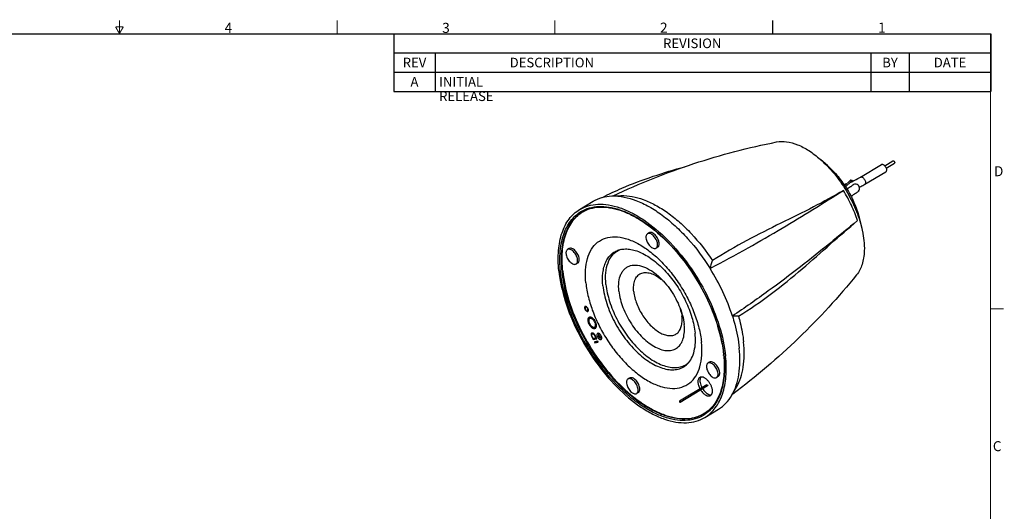
# Model space of a CAD drawing. Units: millimetres. Extents: x 17 to 1279, y 18 to 823.
# Drawn here: x 577 to 1279, y 472 to 823 of the extents above; entities that cross this region are included whole.
import ezdxf

# ---------------------------------------------------------------- set-up
doc = ezdxf.new("R2010")
doc.units = ezdxf.units.MM
doc.header["$LTSCALE"] = 71.247
doc.layers.get('0').update_dxf_attribs({"linetype": 'CONTINUOUS'})
doc.layers.add('6_ALL_SURFS', color=7, linetype='CONTINUOUS')
doc.layers.add('7_ALL_ROUNDS', color=7, linetype='CONTINUOUS')
doc.styles.get("Standard").update_dxf_attribs({"font": 'gothic.ttf'})
doc.styles.add('TEXTSTYLE_2', font='gothic.ttf')

msp = doc.modelspace()

# ---------------------------------------------------------------- linework, layer by layer
at = {"color": 2, "linetype": 'CONTINUOUS'}
for p, q in [((843.53, 812.91), (1269.27, 812.91)), ((843.53, 812.91), (843.53, 771.76)), ((1269.27, 812.91), (1269.27, 771.76)), ((843.53, 799.19), (1269.27, 799.19)), ((873.16, 799.19), (873.16, 771.76)), ((1183.69, 799.19), (1183.69, 771.76)), ((1211.12, 799.19), (1211.12, 771.76)), ((843.53, 785.47), (1269.27, 785.47)), ((843.53, 771.76), (1269.27, 771.76))]:
    msp.add_line(p, q, dxfattribs=at)
at = {"color": 7, "linetype": 'CONTINUOUS'}
for p, q in [((1152.72, 718.95), (1147.73, 723.32)), ((1176.34, 710.66), (1191.28, 719.66)), ((1193.6, 718.71), (1199.53, 722.29)), ((1194.71, 717.05), (1200.56, 720.57)), ((1179.44, 705.52), (1194.38, 714.52)), ((1165.04, 704.52), (1169.08, 708.25)), ((1165.59, 703.67), (1169.76, 707.52)), ((1169.81, 707.28), (1169.85, 707.3)), ((1169.85, 707.3), (1169.96, 707.35)), ((999.02, 697.18), (1005.59, 697.43)), ((976.09, 687.54), (985.79, 693.39)), ((1175.72, 680.76), (1177.26, 674.3)), ((1025.57, 670.97), (1024.42, 670.27)), ((1031.77, 660.69), (1030.61, 659.99)), ((968.57, 659.67), (967.41, 658.98)), ((974.76, 649.39), (973.6, 648.7)), ((980.84, 618.29), (980.24, 617.92)), ((982.39, 615.72), (981.78, 615.35)), ((984.3, 610.41), (983.22, 609.76)), ((987.91, 604.41), (986.83, 603.76)), ((985.37, 599.04), (984.29, 598.39)), ((984.3, 598.86), (984.29, 598.39)), ((984.29, 598.39), (984.39, 597.93)), ((985.18, 599.4), (984.3, 598.86)), ((984.41, 599.12), (984.3, 598.86)), ((984.72, 598.13), (984.39, 597.93)), ((984.39, 597.93), (984.59, 597.37)), ((984.62, 599.29), (984.41, 599.12)), ((984.85, 597.53), (984.59, 597.37)), ((984.59, 597.37), (985.81, 594.76)), ((985.41, 599.44), (984.62, 599.29)), ((984.71, 598.23), (984.76, 598.48)), ((984.75, 597.88), (984.71, 598.23)), ((984.91, 597.44), (984.75, 597.88)), ((984.76, 598.48), (984.92, 598.63)), ((985.82, 595.48), (984.91, 597.44)), ((985.96, 599.26), (984.92, 598.63)), ((984.92, 598.63), (985.72, 598.79)), ((985.38, 599.39), (985.37, 599.04)), ((985.37, 599.04), (985.4, 598.92)), ((985.73, 599.39), (985.41, 599.44)), ((986.19, 599.07), (985.72, 598.79)), ((985.72, 598.79), (985.98, 598.72)), ((986.04, 599.21), (985.73, 599.39)), ((986.33, 598.93), (985.98, 598.72)), ((985.98, 598.72), (986.24, 598.54)), ((986.46, 598.82), (986.04, 599.21)), ((986.52, 598.71), (986.24, 598.54)), ((986.24, 598.54), (986.5, 598.23)), ((986.77, 598.4), (986.46, 598.82)), ((986.76, 598.39), (986.5, 598.23)), ((986.5, 598.23), (986.76, 597.8)), ((987.02, 597.96), (986.76, 597.8)), ((986.76, 597.8), (987.67, 595.84)), ((987.07, 597.87), (986.77, 598.4)), ((988.3, 595.25), (987.07, 597.87)), ((990.31, 598.86), (989.98, 598.66)), ((986.89, 595.41), (985.81, 594.76)), ((985.81, 594.76), (988.3, 595.25)), ((987.67, 595.84), (985.82, 595.48)), ((989.06, 593.62), (986.58, 593.13)), ((986.58, 593.13), (986.88, 592.47)), ((986.77, 595.67), (986.89, 595.41)), ((987.96, 593.12), (986.88, 592.47)), ((986.88, 592.47), (989.37, 592.96)), ((986.89, 595.41), (988.11, 595.65)), ((987.94, 596.01), (987.67, 595.84)), ((987.84, 593.38), (987.96, 593.12)), ((987.96, 593.12), (989.18, 593.36)), ((989.37, 592.96), (989.06, 593.62)), ((991.86, 596.29), (991.53, 596.1)), ((1068.74, 578.67), (1067.58, 577.97)), ((1011.73, 567.38), (1010.58, 566.68)), ((1066.79, 562.63), (1047.32, 550.9)), ((1067.31, 561.77), (1047.83, 550.04)), ((1074.93, 568.39), (1073.78, 567.7)), ((1017.92, 557.1), (1016.77, 556.4)), ((1084.62, 555.07), (1087.92, 560.76)), ((1065.39, 539.3), (1075.09, 545.15)), ((1065.47, 542.39), (1065.53, 542.43))]:
    msp.add_line(p, q, dxfattribs=at)
at = {"color": 9, "linetype": 'CONTINUOUS'}
msp.add_line((1169.08, 708.25), (1169.21, 708.33), dxfattribs=at)
at = {"color": 7, "linetype": 'CONTINUOUS', "const_width": 0.75}
for points in [[(647.97, 812.99), (647.97, 822.51)], [(803.23, 812.99), (803.23, 822.51)], [(958.48, 812.99), (958.48, 822.51)], [(1113.74, 812.99), (1113.74, 822.51)], [(647.97, 812.99), (645.22, 817.75)], [(650.72, 817.75), (645.22, 817.75)], [(647.97, 812.99), (650.72, 817.75)], [(26.94, 812.69), (1269, 812.69)], [(1269, 28.13), (1269, 812.99)], [(1269, 616.77), (1278.52, 616.77)]]:
    msp.add_lwpolyline(points, dxfattribs=at)
at = {"color": 7, "linetype": 'CONTINUOUS'}
for centre, radius, start, end in [((1187.71, 647.54), 62.1, 110.43035, 111.81049), ((1147.79, 754.77), 52.32, 290.40468, 291.0132), ((1169.73, 707.55), 0.957, 123.42435, 132.7355), ((1169.7, 707.6), 0.902, 110.81429, 123.40571), ((1141.18, 771.06), 69.91, 293.66098, 294.17608), ((1169.69, 707.62), 0.871, 102.83664, 110.73653), ((1169.12, 706.44), 1.23, 45.3567, 48.41264), ((991.03, 665.03), 24.39, 119.77914, 120.85008), ((1010.2, 645.87), 14.07, 110.99753, 115.31653), ((1012.77, 611.38), 34.07, 46.7486, 50.41687), ((982.28, 618.2), 1.57, 174.62965, 178.52586), ((982.98, 617.02), 1.56, 242.80681, 247.67802), ((1014.88, 607.26), 34.41, 11.75389, 15.03469), ((983.03, 607.36), 3.52, 62.79876, 67.85353), ((988.09, 606.77), 3.48, 243.36789, 247.96619), ((986.3, 604.64), 1.03, 291.81838, 301.072), ((991.01, 598.88), 1.48, 166.43612, 169.64625), ((1044.46, 588.98), 14.12, 306.80999, 312.50456), ((1065.34, 566.08), 3.43, 155.72526, 161.22318)]:
    msp.add_arc(centre, radius, start, end, dxfattribs=at)
for points, knots in [([(1000.1, 697.37), (1018.73, 706.16), (1056.86, 721.38), (1096.58, 731.79), (1116.55, 735.69)], [0, 0, 0, 0, 0.503199, 1, 1, 1, 1]), ([(1116.55, 735.69), (1118.85, 736.14), (1123.99, 736.16), (1131.85, 733.9), (1139.99, 729.56), (1145.16, 725.58), (1147.73, 723.32)], [0, 0, 0, 0, 0.203911, 0.436864, 0.702931, 1, 1, 1, 1]), ([(1147.73, 723.32), (1151.27, 720.21), (1157.97, 713.17), (1166.4, 701.17), (1173.07, 688.1), (1176.17, 678.89), (1177.26, 674.3)], [0, 0, 0, 0, 0.243699, 0.500002, 0.756304, 1, 1, 1, 1]), ([(992.34, 696.19), (996.9, 698.54), (1015.9, 707.45), (1035.95, 713.9), (1051.21, 718.08)], [0, 0, 0, 0, 0.245143, 1, 1, 1, 1]), ([(1152.72, 718.95), (1155.48, 716.52), (1160.69, 711.03), (1167.26, 701.68), (1172.46, 691.5), (1174.87, 684.33), (1175.72, 680.76)], [0, 0, 0, 0, 0.2437, 0.500001, 0.756304, 1, 1, 1, 1]), ([(1191.28, 719.66), (1191.5, 719.78), (1191.94, 719.82), (1192.49, 719.63), (1193.12, 719.26), (1193.85, 718.53), (1194.3, 717.81), (1194.49, 717.41)], [0, 0, 0, 0, 0.175585, 0.283539, 0.407112, 0.69196, 1, 1, 1, 1]), ([(1194.49, 717.41), (1194.63, 717.12), (1194.84, 716.54), (1194.95, 715.69), (1194.83, 714.97), (1194.54, 714.61), (1194.38, 714.52)], [0, 0, 0, 0, 0.314757, 0.590893, 0.815689, 1, 1, 1, 1]), ([(1199.53, 722.29), (1199.75, 722.42), (1200.27, 722.1), (1200.59, 721.61), (1200.71, 721.25), (1200.73, 721.08)], [0, 0, 0, 0, 0.412535, 0.714818, 1, 1, 1, 1]), ([(1200.73, 721.08), (1200.74, 721.02), (1200.75, 720.84), (1200.67, 720.64), (1200.56, 720.57)], [0, 0, 0, 0, 0.305378, 1, 1, 1, 1]), ([(1170.9, 707.78), (1171.39, 708.01), (1173.24, 708.91), (1175.05, 709.88), (1176.34, 710.66)], [0, 0, 0, 0, 0.264721, 1, 1, 1, 1]), ([(1169.7, 704.05), (1169.48, 703.9), (1168.48, 703.22), (1167.44, 702.61), (1166.62, 702.15)], [0, 0, 0, 0, 0.217275, 1, 1, 1, 1]), ([(1170.93, 705), (1170.86, 704.94), (1170.47, 704.6), (1170.05, 704.29), (1169.7, 704.05)], [0, 0, 0, 0, 0.188403, 1, 1, 1, 1]), ([(1169.71, 707.5), (1169.74, 707.49), (1169.82, 707.45), (1169.89, 707.4), (1169.93, 707.36)], [0, 0, 0, 0, 0.295349, 1, 1, 1, 1]), ([(1169.98, 707.31), (1169.99, 707.31), (1170.02, 707.29), (1170.05, 707.29), (1170.08, 707.3)], [0, 0, 0, 0, 0.146116, 1, 1, 1, 1]), ([(1170.21, 708.37), (1170.27, 708.34), (1170.54, 708.18), (1170.76, 707.96), (1170.91, 707.77)], [0, 0, 0, 0, 0.234677, 1, 1, 1, 1]), ([(1170.45, 707.42), (1170.56, 707.47), (1170.71, 707.57), (1170.86, 707.69), (1170.9, 707.75)], [0, 0, 0, 0, 0.630542, 1, 1, 1, 1]), ([(1170.9, 707.75), (1170.9, 707.75), (1170.91, 707.76), (1170.91, 707.77), (1170.91, 707.77)], [0, 0, 0, 0, 0.655571, 1, 1, 1, 1]), ([(1175.48, 703.73), (1175.28, 704.16), (1174.69, 704.94), (1173.44, 705.62), (1172.06, 705.7), (1171.24, 705.29), (1170.93, 705)], [0, 0, 0, 0, 0.262498, 0.521278, 0.766764, 1, 1, 1, 1]), ([(1175, 700.59), (1175.39, 700.96), (1175.94, 702.04), (1175.73, 703.21), (1175.48, 703.73)], [0, 0, 0, 0, 0.482165, 1, 1, 1, 1]), ([(1175.65, 703.43), (1175.99, 703.6), (1177.27, 704.26), (1178.53, 704.97), (1179.44, 705.52)], [0, 0, 0, 0, 0.26165, 1, 1, 1, 1]), ([(985.79, 693.39), (987.73, 694.55), (992.03, 696.4), (996.65, 697.09), (999.02, 697.18)], [0, 0, 0, 0, 0.488265, 1, 1, 1, 1]), ([(999.02, 697.18), (1004.86, 697.41), (1014.22, 695.32), (1025.92, 689.69), (1035.27, 683.55), (1044.49, 675.88), (1056.52, 663.64), (1064.4, 653.03), (1069.11, 645.49)], [0, 0, 0, 0, 0.194167, 0.307426, 0.431147, 0.564214, 0.704904, 1, 1, 1, 1]), ([(1005.59, 697.43), (1010.98, 697.64), (1019.58, 695.81), (1030.4, 690.8), (1039.06, 685.34), (1047.62, 678.48), (1058.87, 667.48), (1066.33, 657.92), (1070.84, 651.1)], [0, 0, 0, 0, 0.194976, 0.308083, 0.431409, 0.564003, 0.704345, 1, 1, 1, 1]), ([(1173.79, 699.6), (1173.49, 699.38), (1172.13, 698.41), (1170.69, 697.55), (1169.55, 696.92)], [0, 0, 0, 0, 0.222693, 1, 1, 1, 1]), ([(1175, 700.59), (1174.91, 700.51), (1174.52, 700.16), (1174.11, 699.84), (1173.79, 699.6)], [0, 0, 0, 0, 0.231688, 1, 1, 1, 1]), ([(976.09, 687.54), (978.01, 688.7), (982.27, 690.54), (989.36, 691.61), (997.04, 691.05), (1005.15, 688.91), (1013.55, 685.25), (1025.3, 678.21), (1039.56, 666.04), (1054.66, 647.89), (1067.17, 627.09), (1076.12, 605.25), (1079.45, 590.21), (1080.21, 582.94)], [0, 0, 0, 0, 0.040611, 0.08314, 0.129126, 0.179547, 0.234836, 0.294975, 0.427926, 0.572968, 0.722237, 0.867197, 1, 1, 1, 1]), ([(961.27, 643.91), (960.77, 648.72), (960.53, 657.86), (962.82, 670.53), (967.17, 679.36), (971.93, 684.64), (974.66, 686.68), (976.09, 687.54)], [0, 0, 0, 0, 0.299567, 0.561931, 0.790819, 0.896803, 1, 1, 1, 1]), ([(964.06, 643.6), (963.58, 648.28), (963.34, 657.16), (965.59, 669.48), (969.82, 678.05), (974.47, 683.17), (977.13, 685.14), (978.52, 685.97)], [0, 0, 0, 0, 0.299653, 0.561998, 0.790815, 0.896783, 1, 1, 1, 1]), ([(1177.26, 674.3), (1177.44, 673.55), (1178.09, 670.63), (1178.57, 667.66), (1178.8, 665.45)], [0, 0, 0, 0, 0.257633, 1, 1, 1, 1]), ([(980.51, 635.17), (980.19, 638.25), (980, 644.13), (981.28, 652.35), (984.15, 659.22), (988.63, 664.42), (994.55, 667.55), (1001.49, 668.42), (1009.06, 667.13), (1017.02, 663.84), (1025.12, 658.7), (1033.08, 651.89), (1040.62, 643.67), (1047.45, 634.34), (1053.32, 624.24), (1058.01, 613.77), (1061.34, 603.31), (1062.63, 596.3), (1062.98, 592.9)], [0, 0, 0, 0, 0.062787, 0.118442, 0.167446, 0.21171, 0.254589, 0.29995, 0.350776, 0.408529, 0.47333, 0.544348, 0.62011, 0.698736, 0.778126, 0.856123, 0.930673, 1, 1, 1, 1]), ([(1024.42, 670.27), (1024.22, 670.15), (1023.85, 669.81), (1023.5, 669.09), (1023.34, 668.21), (1023.36, 667.58), (1023.39, 667.24)], [0, 0, 0, 0, 0.208431, 0.437482, 0.700272, 1, 1, 1, 1]), ([(1023.39, 667.24), (1023.5, 666.19), (1024.04, 664.61), (1025.16, 662.74), (1026.21, 661.48), (1027.36, 660.5), (1028.53, 659.87), (1029.65, 659.65), (1030.34, 659.83), (1030.61, 659.99)], [0, 0, 0, 0, 0.277345, 0.426973, 0.572364, 0.705636, 0.821099, 0.917318, 1, 1, 1, 1]), ([(1031.64, 663.02), (1031.53, 664.07), (1030.99, 665.65), (1029.87, 667.52), (1028.82, 668.78), (1027.67, 669.76), (1026.5, 670.39), (1025.38, 670.61), (1024.69, 670.43), (1024.42, 670.27)], [0, 0, 0, 0, 0.277345, 0.426973, 0.572364, 0.705636, 0.821099, 0.917318, 1, 1, 1, 1]), ([(1032.79, 663.71), (1032.68, 664.76), (1032.15, 666.35), (1031.02, 668.22), (1029.97, 669.47), (1028.83, 670.45), (1027.66, 671.08), (1026.54, 671.31), (1025.84, 671.13), (1025.57, 670.97)], [0, 0, 0, 0, 0.277343, 0.426976, 0.572365, 0.705636, 0.821099, 0.917318, 1, 1, 1, 1]), ([(975.79, 652.42), (975.68, 653.47), (975.14, 655.05), (974.02, 656.92), (972.97, 658.18), (971.82, 659.16), (970.65, 659.79), (969.53, 660.02), (968.84, 659.83), (968.57, 659.67)], [0, 0, 0, 0, 0.277343, 0.426976, 0.572365, 0.705636, 0.821099, 0.917318, 1, 1, 1, 1]), ([(1030.61, 659.99), (1030.81, 660.11), (1031.18, 660.46), (1031.53, 661.17), (1031.69, 662.05), (1031.67, 662.68), (1031.64, 663.02)], [0, 0, 0, 0, 0.208431, 0.437482, 0.700272, 1, 1, 1, 1]), ([(1031.77, 660.69), (1031.96, 660.81), (1032.33, 661.15), (1032.68, 661.87), (1032.84, 662.75), (1032.83, 663.38), (1032.79, 663.71)], [0, 0, 0, 0, 0.208427, 0.437494, 0.700213, 1, 1, 1, 1]), ([(1178.8, 665.45), (1179.05, 662.99), (1179.23, 658.8), (1178.7, 653.06), (1177.34, 647.15), (1175.37, 643.12), (1173.61, 640.95)], [0, 0, 0, 0, 0.289776, 0.489276, 0.673388, 1, 1, 1, 1]), ([(967.41, 658.98), (967.21, 658.86), (966.84, 658.51), (966.49, 657.8), (966.33, 656.92), (966.35, 656.29), (966.38, 655.95)], [0, 0, 0, 0, 0.208431, 0.437482, 0.700272, 1, 1, 1, 1]), ([(966.38, 655.95), (966.49, 654.9), (967.03, 653.32), (968.16, 651.45), (969.2, 650.19), (970.35, 649.21), (971.52, 648.58), (972.64, 648.35), (973.33, 648.54), (973.6, 648.7)], [0, 0, 0, 0, 0.277345, 0.426973, 0.572364, 0.705636, 0.821099, 0.917318, 1, 1, 1, 1]), ([(974.63, 651.72), (974.52, 652.77), (973.98, 654.36), (972.86, 656.23), (971.81, 657.49), (970.66, 658.47), (969.5, 659.09), (968.37, 659.32), (967.68, 659.14), (967.41, 658.98)], [0, 0, 0, 0, 0.277345, 0.426973, 0.572364, 0.705636, 0.821099, 0.917318, 1, 1, 1, 1]), ([(992.7, 633.18), (992.38, 636.24), (992.31, 640.73), (993.33, 646.36), (994.56, 649.97), (996.28, 653.09), (998.48, 655.64), (1001.11, 657.58), (1003.1, 658.43), (1004.13, 658.74)], [0, 0, 0, 0, 0.303466, 0.438863, 0.563727, 0.679459, 0.788461, 0.894031, 1, 1, 1, 1]), ([(994.87, 634.08), (994.58, 636.87), (994.46, 642.14), (995.93, 649.41), (998.67, 654.35), (1001.64, 657.16), (1003.31, 658.18), (1004.19, 658.59)], [0, 0, 0, 0, 0.301669, 0.563381, 0.790343, 0.896017, 1, 1, 1, 1]), ([(1004.13, 658.74), (1005.29, 659.09), (1007.79, 659.52), (1011.74, 659.34), (1015.92, 658.39), (1021.93, 656.03), (1029.53, 651.17), (1038.01, 643.2), (1045.65, 633.4), (1051.91, 622.42), (1056.38, 611.04), (1058.05, 603.25), (1058.44, 599.48)], [0, 0, 0, 0, 0.041409, 0.085875, 0.134312, 0.18718, 0.306018, 0.439966, 0.583444, 0.729415, 0.870494, 1, 1, 1, 1]), ([(973.6, 648.7), (973.8, 648.82), (974.17, 649.16), (974.52, 649.88), (974.68, 650.76), (974.67, 651.39), (974.63, 651.72)], [0, 0, 0, 0, 0.208431, 0.437482, 0.700272, 1, 1, 1, 1]), ([(974.76, 649.39), (974.96, 649.51), (975.33, 649.86), (975.68, 650.57), (975.84, 651.45), (975.82, 652.09), (975.79, 652.42)], [0, 0, 0, 0, 0.208427, 0.437494, 0.700213, 1, 1, 1, 1]), ([(1004.11, 629.35), (1003.88, 631.54), (1003.81, 635.65), (1005, 640.51), (1006.74, 643.57), (1008.34, 645.37), (1010.26, 646.73), (1013.25, 647.92), (1017.74, 648.07), (1023.4, 646.27), (1029.22, 642.77), (1032.85, 639.57), (1034.63, 637.75)], [0, 0, 0, 0, 0.140647, 0.260643, 0.314108, 0.364501, 0.413423, 0.462709, 0.568628, 0.692562, 0.83718, 1, 1, 1, 1]), ([(961.27, 643.91), (962.02, 636.63), (965.36, 621.59), (974.3, 599.76), (986.81, 578.95), (1001.92, 560.81), (1016.17, 548.63), (1027.93, 541.59), (1036.32, 537.94), (1044.44, 535.79), (1052.12, 535.24), (1059.21, 536.31), (1063.47, 538.15), (1065.39, 539.3)], [0, 0, 0, 0, 0.132803, 0.277763, 0.427032, 0.572074, 0.705025, 0.765164, 0.820453, 0.870874, 0.91686, 0.959389, 1, 1, 1, 1]), ([(964.06, 643.6), (964.8, 636.51), (968.06, 621.85), (976.8, 600.58), (989.03, 580.33), (1003.77, 562.7), (1017.68, 550.91), (1029.14, 544.14), (1037.31, 540.65), (1045.2, 538.66), (1052.65, 538.21), (1059.52, 539.37), (1063.63, 541.23), (1065.47, 542.39)], [0, 0, 0, 0, 0.133057, 0.278315, 0.427829, 0.57297, 0.705813, 0.76582, 0.820936, 0.871165, 0.916973, 0.959388, 1, 1, 1, 1]), ([(1014.66, 628.92), (1014.51, 630.42), (1014.45, 633.24), (1015.26, 637.13), (1017.02, 640.21), (1019.72, 642.2), (1023.09, 642.84), (1026.82, 642.21), (1030.74, 640.44), (1033.23, 638.67), (1034.48, 637.64)], [0, 0, 0, 0, 0.145791, 0.271936, 0.381178, 0.481891, 0.586386, 0.705126, 0.843028, 1, 1, 1, 1]), ([(1173.61, 640.95), (1160.83, 625.13), (1133.06, 594.88), (1101.78, 568.29), (1085.3, 555.93)], [0, 0, 0, 0, 0.496801, 1, 1, 1, 1]), ([(980.51, 635.17), (980.87, 631.76), (982.16, 624.75), (985.49, 614.29), (990.18, 603.82), (996.05, 593.73), (1002.88, 584.4), (1010.41, 576.17), (1018.37, 569.37), (1026.47, 564.22), (1034.43, 560.93), (1042.01, 559.65), (1048.94, 560.51), (1054.87, 563.64), (1059.34, 568.84), (1062.21, 575.71), (1063.49, 583.94), (1063.3, 589.81), (1062.98, 592.9)], [0, 0, 0, 0, 0.069327, 0.143877, 0.221874, 0.301264, 0.37989, 0.455652, 0.52667, 0.591471, 0.649224, 0.70005, 0.745411, 0.78829, 0.832554, 0.881558, 0.937213, 1, 1, 1, 1]), ([(992.7, 633.18), (993.14, 628.91), (995.16, 620.07), (1000.6, 607.33), (1008.18, 595.34), (1017.24, 585.16), (1025.71, 578.63), (1032.59, 575.2), (1037.4, 573.66), (1041.98, 573.09), (1046.22, 573.53), (1050.01, 575), (1052.11, 576.63), (1053.03, 577.56)], [0, 0, 0, 0, 0.135926, 0.284522, 0.43668, 0.582655, 0.713826, 0.772105, 0.825081, 0.873076, 0.917045, 0.958634, 1, 1, 1, 1]), ([(994.87, 634.08), (995.29, 630.01), (997.18, 621.58), (1002.26, 609.38), (1009.36, 597.82), (1017.9, 587.82), (1027.19, 580.19), (1035.38, 576.11), (1041.64, 574.79), (1045.85, 574.77), (1049.69, 575.69), (1051.93, 576.93), (1052.92, 577.67)], [0, 0, 0, 0, 0.134112, 0.280594, 0.431113, 0.576654, 0.709043, 0.822647, 0.87211, 0.917243, 0.959274, 1, 1, 1, 1]), ([(1034.63, 637.75), (1037.84, 634.48), (1043.44, 627.1), (1047.35, 618.7), (1048.74, 614.33)], [0, 0, 0, 0, 0.500003, 1, 1, 1, 1]), ([(1004.11, 629.35), (1004.52, 625.37), (1006.71, 617.16), (1012.56, 605.85), (1019.32, 597.48), (1025.47, 592.22), (1030.04, 589.32), (1034.53, 587.46), (1038.81, 586.73), (1042.72, 587.22), (1046.06, 588.99), (1048.59, 591.92), (1050.21, 595.8), (1050.93, 600.44), (1050.82, 603.75), (1050.64, 605.49)], [0, 0, 0, 0, 0.143689, 0.30097, 0.455235, 0.526308, 0.591159, 0.648955, 0.69982, 0.745217, 0.788128, 0.832426, 0.881468, 0.937164, 1, 1, 1, 1]), ([(1014.66, 628.92), (1014.97, 625.98), (1016.58, 619.93), (1020.91, 611.57), (1025.9, 605.39), (1030.44, 601.5), (1033.81, 599.36), (1037.13, 597.99), (1040.29, 597.45), (1043.18, 597.82), (1045.64, 599.12), (1047.51, 601.28), (1048.71, 604.15), (1049.24, 607.57), (1049.16, 610.02), (1049.03, 611.31)], [0, 0, 0, 0, 0.143689, 0.30097, 0.455235, 0.526308, 0.591159, 0.648955, 0.69982, 0.745217, 0.788128, 0.832426, 0.881467, 0.937166, 1, 1, 1, 1]), ([(979.86, 618.26), (979.69, 618.09), (979.59, 617.65), (979.66, 617.09), (979.88, 616.4), (980.34, 615.63), (980.88, 615.13), (981.18, 614.98)], [0, 0, 0, 0, 0.186756, 0.309428, 0.447423, 0.739541, 1, 1, 1, 1]), ([(980.24, 617.92), (979.88, 617.71), (979.97, 616.9), (980.27, 616.29), (980.58, 615.81), (980.9, 615.52), (981.14, 615.39)], [0, 0, 0, 0, 0.420428, 0.572437, 0.726181, 1, 1, 1, 1]), ([(980.84, 618.29), (980.69, 618.37), (980.41, 618.47), (980.09, 618.42), (979.98, 618.35)], [0, 0, 0, 0, 0.552194, 1, 1, 1, 1]), ([(980.88, 617.88), (980.82, 617.91), (980.62, 618), (980.37, 618), (980.24, 617.92)], [0, 0, 0, 0, 0.295999, 1, 1, 1, 1]), ([(981.78, 615.35), (982.14, 615.56), (982.05, 616.37), (981.75, 616.99), (981.44, 617.46), (981.12, 617.76), (980.88, 617.88)], [0, 0, 0, 0, 0.420428, 0.572437, 0.726181, 1, 1, 1, 1]), ([(982.33, 616.23), (982.3, 616.39), (982.09, 617.03), (981.69, 617.61), (981.32, 617.95)], [0, 0, 0, 0, 0.243976, 1, 1, 1, 1]), ([(981.14, 615.39), (981.2, 615.36), (981.4, 615.28), (981.65, 615.27), (981.78, 615.35)], [0, 0, 0, 0, 0.295999, 1, 1, 1, 1]), ([(981.18, 614.98), (981.33, 614.9), (981.61, 614.8), (981.93, 614.85), (982.04, 614.92)], [0, 0, 0, 0, 0.552194, 1, 1, 1, 1]), ([(982.04, 614.92), (982.21, 615.03), (982.46, 615.49), (982.4, 615.97), (982.33, 616.23)], [0, 0, 0, 0, 0.421253, 1, 1, 1, 1]), ([(983.78, 610.78), (983.69, 610.8), (983.32, 610.84), (982.93, 610.75), (982.71, 610.61)], [0, 0, 0, 0, 0.272441, 1, 1, 1, 1]), ([(983.31, 610.79), (983.28, 610.73), (983.16, 610.51), (983.08, 610.26), (983.05, 610.07)], [0, 0, 0, 0, 0.23501, 1, 1, 1, 1]), ([(984.36, 610.62), (984.31, 610.64), (984.12, 610.71), (983.93, 610.76), (983.78, 610.78)], [0, 0, 0, 0, 0.261915, 1, 1, 1, 1]), ([(1048.56, 614.26), (1048.62, 614.01), (1048.81, 613.03), (1048.95, 612.05), (1049.03, 611.31)], [0, 0, 0, 0, 0.256115, 1, 1, 1, 1]), ([(1048.74, 614.33), (1048.98, 613.58), (1049.83, 610.69), (1050.41, 607.71), (1050.64, 605.49)], [0, 0, 0, 0, 0.261093, 1, 1, 1, 1]), ([(982.71, 610.61), (982.49, 610.48), (982.11, 610.05), (981.88, 609.15), (981.93, 608.07), (982.24, 606.89), (982.8, 605.69), (983.75, 604.28), (984.7, 603.39), (985.41, 603.03)], [0, 0, 0, 0, 0.083125, 0.181226, 0.299904, 0.436656, 0.584396, 0.733893, 1, 1, 1, 1]), ([(983.22, 609.76), (983.05, 609.65), (982.76, 609.32), (982.58, 608.62), (982.62, 607.78), (982.86, 606.86), (983.29, 605.93), (984.03, 604.83), (984.77, 604.14), (985.33, 603.86)], [0, 0, 0, 0, 0.083125, 0.181225, 0.299903, 0.436655, 0.584397, 0.733887, 1, 1, 1, 1]), ([(984.73, 609.66), (984.47, 609.79), (983.97, 609.97), (983.42, 609.88), (983.22, 609.76)], [0, 0, 0, 0, 0.55224, 1, 1, 1, 1]), ([(985.53, 609.89), (985.45, 609.95), (985.17, 610.17), (984.87, 610.37), (984.64, 610.49)], [0, 0, 0, 0, 0.263588, 1, 1, 1, 1]), ([(986.83, 603.76), (987, 603.86), (987.3, 604.2), (987.48, 604.89), (987.44, 605.73), (987.19, 606.65), (986.76, 607.58), (986.02, 608.68), (985.28, 609.37), (984.73, 609.66)], [0, 0, 0, 0, 0.083125, 0.181225, 0.299903, 0.436655, 0.584397, 0.733887, 1, 1, 1, 1]), ([(985.33, 603.86), (985.39, 603.82), (985.62, 603.72), (985.87, 603.64), (986.06, 603.62)], [0, 0, 0, 0, 0.268917, 1, 1, 1, 1]), ([(988.14, 604.66), (988.15, 605.11), (988, 606.08), (987.27, 607.94), (986.32, 609.23), (985.53, 609.89)], [0, 0, 0, 0, 0.226274, 0.483319, 1, 1, 1, 1]), ([(987.71, 603.23), (987.74, 603.26), (987.86, 603.43), (987.95, 603.62), (988, 603.77)], [0, 0, 0, 0, 0.23874, 1, 1, 1, 1]), ([(988, 603.77), (988.02, 603.83), (988.11, 604.12), (988.14, 604.43), (988.14, 604.66)], [0, 0, 0, 0, 0.233277, 1, 1, 1, 1]), ([(985.41, 603.03), (985.74, 602.86), (986.39, 602.62), (987.09, 602.75), (987.35, 602.9)], [0, 0, 0, 0, 0.552237, 1, 1, 1, 1]), ([(986.06, 603.62), (986.11, 603.61), (986.32, 603.59), (986.54, 603.63), (986.68, 603.69)], [0, 0, 0, 0, 0.266911, 1, 1, 1, 1]), ([(986.78, 603.55), (986.84, 603.52), (987.05, 603.45), (987.27, 603.39), (987.43, 603.37)], [0, 0, 0, 0, 0.263611, 1, 1, 1, 1]), ([(988.89, 599.17), (988.79, 599.11), (988.61, 598.93), (988.46, 598.54), (988.43, 598.07), (988.54, 597.33), (988.93, 596.39), (989.43, 595.73), (989.73, 595.44)], [0, 0, 0, 0, 0.082896, 0.176999, 0.28798, 0.415957, 0.705841, 1, 1, 1, 1]), ([(989.96, 599.1), (989.78, 599.2), (989.42, 599.33), (989.03, 599.26), (988.89, 599.17)], [0, 0, 0, 0, 0.552194, 1, 1, 1, 1]), ([(989.56, 599.15), (989.55, 599.1), (989.52, 598.91), (989.53, 598.71), (989.54, 598.56)], [0, 0, 0, 0, 0.233032, 1, 1, 1, 1]), ([(990.56, 598.68), (990.52, 598.72), (990.33, 598.88), (990.12, 599.02), (989.96, 599.1)], [0, 0, 0, 0, 0.265908, 1, 1, 1, 1]), ([(991.12, 598.05), (991.08, 598.11), (990.91, 598.33), (990.72, 598.54), (990.56, 598.68)], [0, 0, 0, 0, 0.257131, 1, 1, 1, 1]), ([(991.83, 596.52), (991.8, 596.66), (991.64, 597.2), (991.37, 597.71), (991.12, 598.05)], [0, 0, 0, 0, 0.239061, 1, 1, 1, 1]), ([(1053.03, 577.56), (1054.18, 578.72), (1056.19, 581.59), (1058.04, 586.8), (1058.84, 592.9), (1058.68, 597.23), (1058.44, 599.48)], [0, 0, 0, 0, 0.210753, 0.444406, 0.707075, 1, 1, 1, 1]), ([(989.73, 595.44), (989.78, 595.39), (989.99, 595.21), (990.21, 595.05), (990.39, 594.96)], [0, 0, 0, 0, 0.266958, 1, 1, 1, 1]), ([(990.39, 594.96), (990.58, 594.87), (990.93, 594.74), (991.33, 594.81), (991.47, 594.89)], [0, 0, 0, 0, 0.552194, 1, 1, 1, 1]), ([(991.47, 594.89), (991.6, 594.97), (991.84, 595.26), (991.9, 595.61), (991.91, 595.81)], [0, 0, 0, 0, 0.45132, 1, 1, 1, 1]), ([(991.48, 595.61), (991.51, 595.6), (991.63, 595.54), (991.75, 595.49), (991.85, 595.47)], [0, 0, 0, 0, 0.262668, 1, 1, 1, 1]), ([(1087.92, 560.76), (1090.45, 565.12), (1092.8, 572.94), (1093.64, 583.99), (1093.33, 590.05), (1093.01, 593.19)], [0, 0, 0, 0, 0.454457, 0.715859, 1, 1, 1, 1]), ([(1065.39, 539.3), (1066.81, 540.16), (1069.54, 542.2), (1074.31, 547.49), (1078.65, 556.31), (1080.95, 568.99), (1080.71, 578.13), (1080.21, 582.94)], [0, 0, 0, 0, 0.103197, 0.209181, 0.438069, 0.700433, 1, 1, 1, 1]), ([(1084.62, 555.07), (1087.25, 559.6), (1089.7, 567.73), (1090.57, 579.22), (1090.25, 585.53), (1089.91, 588.78)], [0, 0, 0, 0, 0.454456, 0.71586, 1, 1, 1, 1]), ([(1067.58, 577.97), (1067.38, 577.85), (1067.01, 577.51), (1066.66, 576.8), (1066.5, 575.92), (1066.52, 575.28), (1066.56, 574.95)], [0, 0, 0, 0, 0.208431, 0.437482, 0.700272, 1, 1, 1, 1]), ([(1074.8, 570.72), (1074.69, 571.77), (1074.16, 573.35), (1073.03, 575.22), (1071.98, 576.48), (1070.84, 577.46), (1069.67, 578.09), (1068.55, 578.32), (1067.85, 578.14), (1067.58, 577.97)], [0, 0, 0, 0, 0.277345, 0.426973, 0.572364, 0.705636, 0.821099, 0.917318, 1, 1, 1, 1]), ([(1075.96, 571.42), (1075.85, 572.47), (1075.31, 574.05), (1074.19, 575.92), (1073.14, 577.18), (1071.99, 578.16), (1070.82, 578.79), (1069.7, 579.01), (1069.01, 578.83), (1068.74, 578.67)], [0, 0, 0, 0, 0.277343, 0.426976, 0.572365, 0.705636, 0.821099, 0.917318, 1, 1, 1, 1]), ([(1066.56, 574.95), (1066.66, 573.9), (1067.2, 572.32), (1068.33, 570.45), (1069.37, 569.19), (1070.52, 568.21), (1071.69, 567.58), (1072.81, 567.35), (1073.51, 567.53), (1073.78, 567.7)], [0, 0, 0, 0, 0.277345, 0.426973, 0.572364, 0.705636, 0.821099, 0.917318, 1, 1, 1, 1]), ([(1073.78, 567.7), (1073.98, 567.82), (1074.34, 568.16), (1074.69, 568.87), (1074.85, 569.75), (1074.84, 570.39), (1074.8, 570.72)], [0, 0, 0, 0, 0.208431, 0.437482, 0.700272, 1, 1, 1, 1]), ([(1074.93, 568.39), (1075.13, 568.51), (1075.5, 568.85), (1075.85, 569.57), (1076.01, 570.45), (1075.99, 571.08), (1075.96, 571.42)], [0, 0, 0, 0, 0.208427, 0.437494, 0.700213, 1, 1, 1, 1]), ([(1010.58, 566.68), (1010.38, 566.56), (1010.01, 566.22), (1009.66, 565.5), (1009.5, 564.62), (1009.51, 563.99), (1009.55, 563.66)], [0, 0, 0, 0, 0.208431, 0.437482, 0.700272, 1, 1, 1, 1]), ([(1009.55, 563.66), (1009.66, 562.61), (1010.2, 561.02), (1011.32, 559.15), (1012.37, 557.89), (1013.52, 556.91), (1014.68, 556.29), (1015.81, 556.06), (1016.5, 556.24), (1016.77, 556.4)], [0, 0, 0, 0, 0.277345, 0.426973, 0.572364, 0.705636, 0.821099, 0.917318, 1, 1, 1, 1]), ([(1017.8, 559.43), (1017.69, 560.48), (1017.15, 562.06), (1016.03, 563.93), (1014.98, 565.19), (1013.83, 566.17), (1012.66, 566.8), (1011.54, 567.03), (1010.85, 566.84), (1010.58, 566.68)], [0, 0, 0, 0, 0.277345, 0.426973, 0.572364, 0.705636, 0.821099, 0.917318, 1, 1, 1, 1]), ([(1018.95, 560.12), (1018.84, 561.17), (1018.3, 562.76), (1017.18, 564.63), (1016.13, 565.89), (1014.98, 566.87), (1013.81, 567.49), (1012.69, 567.72), (1012, 567.54), (1011.73, 567.38)], [0, 0, 0, 0, 0.277343, 0.426976, 0.572365, 0.705636, 0.821099, 0.917318, 1, 1, 1, 1]), ([(1061.74, 567.76), (1061.52, 567.63), (1061.11, 567.27), (1060.69, 566.53), (1060.44, 565.61), (1060.36, 564.14), (1060.76, 562.07), (1061.45, 560.48), (1061.89, 559.68)], [0, 0, 0, 0, 0.087745, 0.182393, 0.288706, 0.40872, 0.686844, 1, 1, 1, 1]), ([(1064.96, 567.55), (1064.42, 567.83), (1063.56, 568.13), (1062.43, 568.07), (1061.95, 567.88), (1061.74, 567.76)], [0, 0, 0, 0, 0.549299, 0.782457, 1, 1, 1, 1]), ([(1062.09, 567.19), (1061.94, 566.74), (1061.79, 565.71), (1062.02, 563.41), (1062.71, 561.67), (1063.33, 560.55)], [0, 0, 0, 0, 0.204556, 0.444639, 1, 1, 1, 1]), ([(1062.56, 568.08), (1062.53, 568.03), (1062.4, 567.85), (1062.28, 567.65), (1062.21, 567.49)], [0, 0, 0, 0, 0.242662, 1, 1, 1, 1]), ([(1069.48, 554.91), (1069.84, 555.12), (1070.47, 555.85), (1070.85, 557.34), (1070.77, 559.14), (1070.25, 561.11), (1069.33, 563.1), (1068.09, 564.94), (1066.64, 566.47), (1065.53, 567.26), (1064.96, 567.55)], [0, 0, 0, 0, 0.083008, 0.180972, 0.299487, 0.436049, 0.583583, 0.732871, 0.874361, 1, 1, 1, 1]), ([(1066.79, 562.63), (1066.81, 562.64), (1066.88, 562.67), (1066.96, 562.64), (1067.01, 562.62)], [0, 0, 0, 0, 0.22061, 1, 1, 1, 1]), ([(1067.01, 562.62), (1067.09, 562.58), (1067.31, 562.38), (1067.5, 561.89), (1067.31, 561.77)], [0, 0, 0, 0, 0.283964, 1, 1, 1, 1]), ([(1016.77, 556.4), (1016.97, 556.52), (1017.34, 556.87), (1017.69, 557.58), (1017.85, 558.46), (1017.83, 559.09), (1017.8, 559.43)], [0, 0, 0, 0, 0.208431, 0.437482, 0.700272, 1, 1, 1, 1]), ([(1017.92, 557.1), (1018.12, 557.22), (1018.49, 557.56), (1018.84, 558.28), (1019, 559.16), (1018.98, 559.79), (1018.95, 560.12)], [0, 0, 0, 0, 0.208427, 0.437494, 0.700213, 1, 1, 1, 1]), ([(1062.41, 558.82), (1062.93, 558.02), (1064.06, 556.62), (1065.51, 555.5), (1066.25, 555.12)], [0, 0, 0, 0, 0.532232, 1, 1, 1, 1]), ([(1063.85, 559.69), (1064.37, 558.89), (1065.51, 557.48), (1066.95, 556.37), (1067.69, 555.99)], [0, 0, 0, 0, 0.532215, 1, 1, 1, 1]), ([(1066.25, 555.12), (1066.8, 554.84), (1067.66, 554.53), (1068.79, 554.6), (1069.27, 554.78), (1069.48, 554.91)], [0, 0, 0, 0, 0.549299, 0.782457, 1, 1, 1, 1]), ([(1067.69, 555.99), (1067.9, 555.88), (1068.65, 555.54), (1069.51, 555.39), (1070.1, 555.48)], [0, 0, 0, 0, 0.282317, 1, 1, 1, 1]), ([(1075.09, 545.15), (1077.02, 546.31), (1080.67, 549.25), (1083.43, 553.02), (1084.62, 555.07)], [0, 0, 0, 0, 0.48826, 1, 1, 1, 1]), ([(1047.32, 550.9), (1047.3, 550.89), (1047.23, 550.82), (1047.22, 550.72), (1047.23, 550.65)], [0, 0, 0, 0, 0.211865, 1, 1, 1, 1]), ([(1047.23, 550.65), (1047.24, 550.56), (1047.32, 550.29), (1047.65, 549.93), (1047.83, 550.04)], [0, 0, 0, 0, 0.294905, 1, 1, 1, 1]), ([(1047.64, 550.81), (1047.61, 550.84), (1047.52, 550.9), (1047.38, 550.94), (1047.32, 550.9)], [0, 0, 0, 0, 0.316775, 1, 1, 1, 1]), ([(1047.92, 550.3), (1047.91, 550.34), (1047.87, 550.53), (1047.75, 550.71), (1047.64, 550.81)], [0, 0, 0, 0, 0.235014, 1, 1, 1, 1]), ([(1047.83, 550.04), (1047.85, 550.05), (1047.92, 550.12), (1047.93, 550.22), (1047.92, 550.3)], [0, 0, 0, 0, 0.211865, 1, 1, 1, 1])]:
    msp.add_open_spline(points, degree=3, knots=knots, dxfattribs=at)
at = {"color": 9, "linetype": 'CONTINUOUS'}
for points, knots in [([(1176.34, 710.65), (1176.56, 710.78), (1177, 710.82), (1177.55, 710.63), (1178.18, 710.26), (1178.91, 709.53), (1179.36, 708.81), (1179.55, 708.41)], [0, 0, 0, 0, 0.175585, 0.283539, 0.407112, 0.69196, 1, 1, 1, 1]), ([(1166.04, 705.73), (1165.91, 705.68), (1165.65, 705.45), (1165.55, 705.15), (1165.51, 704.97)], [0, 0, 0, 0, 0.440508, 1, 1, 1, 1]), ([(1169.5, 708.34), (1169.64, 708.3), (1169.9, 708.08), (1169.91, 707.74), (1169.84, 707.62)], [0, 0, 0, 0, 0.515479, 1, 1, 1, 1]), ([(1179.55, 708.41), (1179.69, 708.12), (1179.9, 707.54), (1180.01, 706.69), (1179.89, 705.97), (1179.6, 705.61), (1179.44, 705.52)], [0, 0, 0, 0, 0.314757, 0.590893, 0.815689, 1, 1, 1, 1])]:
    msp.add_open_spline(points, degree=3, knots=knots, dxfattribs=at)
for points in [[(1169.21, 708.33), (1169.3, 708.37), (1169.41, 708.37), (1169.5, 708.34)], [(1169.84, 707.62), (1169.82, 707.58), (1169.79, 707.55), (1169.76, 707.52)]]:
    msp.add_open_spline(points, degree=3, dxfattribs=at)
at = {"color": 7, "linetype": 'CONTINUOUS'}
for points in [[(1169.5, 708.47), (1169.66, 708.51), (1169.83, 708.5), (1169.99, 708.46)], [(1169.99, 708.46), (1170.06, 708.44), (1170.14, 708.41), (1170.21, 708.37)], [(1170.08, 707.3), (1170.1, 707.3), (1170.11, 707.3), (1170.13, 707.3)], [(1170.13, 707.3), (1170.17, 707.31), (1170.21, 707.32), (1170.25, 707.33)], [(1170.25, 707.33), (1170.32, 707.36), (1170.39, 707.39), (1170.45, 707.42)], [(979.98, 618.35), (979.94, 618.32), (979.9, 618.29), (979.86, 618.26)], [(981.03, 618.18), (980.97, 618.22), (980.9, 618.26), (980.84, 618.29)], [(981.32, 617.95), (981.23, 618.04), (981.13, 618.11), (981.03, 618.18)], [(983.05, 610.07), (983.02, 609.92), (983, 609.76), (983, 609.61)], [(984.3, 610.41), (984.4, 610.47), (984.51, 610.51), (984.62, 610.53)], [(988.17, 604.63), (988.1, 604.54), (988.01, 604.47), (987.91, 604.41)], [(987.35, 602.9), (987.49, 602.99), (987.61, 603.1), (987.71, 603.23)], [(987.43, 603.37), (987.56, 603.36), (987.69, 603.35), (987.81, 603.36)], [(989.54, 598.56), (989.55, 598.46), (989.57, 598.36), (989.59, 598.26)], [(990.99, 595.94), (991.08, 595.86), (991.18, 595.79), (991.28, 595.72)], [(991.28, 595.72), (991.34, 595.68), (991.41, 595.65), (991.48, 595.61)], [(991.9, 596.12), (991.89, 596.25), (991.86, 596.39), (991.83, 596.52)], [(991.91, 595.81), (991.91, 595.91), (991.91, 596.01), (991.9, 596.12)]]:
    msp.add_open_spline(points, degree=3, dxfattribs=at)
at = {"layer": '6_ALL_SURFS', "color": 7, "linetype": 'CONTINUOUS'}
for centre, radius, start, end in [((782.41, 736.87), 300.92, 342.32109, 343.43849), ((1079.5, -4.84), 616.38, 89.08225, 89.48905)]:
    msp.add_arc(centre, radius, start, end, dxfattribs=at)
for points, knots in [([(1069.11, 645.49), (1078.21, 650.29), (1095.49, 659.69), (1127.28, 678.11), (1149.76, 692.08), (1164.21, 701.15)], [0, 0, 0, 0, 0.279981, 0.535392, 1, 1, 1, 1]), ([(1164.21, 701.15), (1157.22, 696.96), (1142.45, 688.97), (1119.19, 677.65), (1094.86, 665.52), (1078.8, 656.21), (1070.84, 651.1)], [0, 0, 0, 0, 0.230657, 0.475163, 0.732179, 1, 1, 1, 1]), ([(1174.21, 679.66), (1167.62, 674.2), (1154.15, 663.08), (1133.05, 646.21), (1110, 628.8), (1093.64, 617.34), (1085, 611.52)], [0, 0, 0, 0, 0.228523, 0.466541, 0.721663, 1, 1, 1, 1]), ([(1089.37, 611.46), (1097.5, 616.47), (1113.05, 627.25), (1134.62, 644.93), (1154.67, 662.67), (1167.76, 674.19), (1174.21, 679.66)], [0, 0, 0, 0, 0.262771, 0.519991, 0.767275, 1, 1, 1, 1]), ([(1085, 611.52), (1085.62, 609.59), (1087.81, 602.14), (1089.32, 594.49), (1089.91, 588.78)], [0, 0, 0, 0, 0.26115, 1, 1, 1, 1]), ([(1089.37, 611.46), (1089.82, 609.91), (1091.42, 603.9), (1092.53, 597.76), (1093.01, 593.19)], [0, 0, 0, 0, 0.259761, 1, 1, 1, 1])]:
    msp.add_open_spline(points, degree=3, knots=knots, dxfattribs=at)
at = {"layer": '6_ALL_SURFS', "color": 9, "linetype": 'CONTINUOUS'}
for points, knots in [([(1174.21, 679.66), (1172.99, 683.37), (1170.06, 690.74), (1166.32, 697.74), (1164.21, 701.15)], [0, 0, 0, 0, 0.492756, 1, 1, 1, 1]), ([(1085, 611.52), (1083.12, 617.39), (1078.48, 629.07), (1072.48, 640.1), (1069.11, 645.49)], [0, 0, 0, 0, 0.492453, 1, 1, 1, 1])]:
    msp.add_open_spline(points, degree=3, knots=knots, dxfattribs=at)
at = {"layer": '7_ALL_ROUNDS', "color": 7, "linetype": 'CONTINUOUS'}
for centre, radius, start, end in [((990.31, 665.25), 23.85, 117.4474, 118.68717), ((991.01, 596.96), 1.01, 288.23423, 301.03069), ((989.64, 574.59), 89.6, 5.74074, 5.92281), ((1052.32, 562.3), 23.87, 303.43877, 304.68241)]:
    msp.add_arc(centre, radius, start, end, dxfattribs=at)
at = {"layer": '7_ALL_ROUNDS', "color": 9, "linetype": 'CONTINUOUS'}
msp.add_arc((988.53, 574.18), 90.94, 5.92283, 6.10276, dxfattribs=at)
for points, knots in [([(978.54, 686.87), (980.47, 687.85), (984.72, 689.35), (991.68, 690.01), (999.17, 689.13), (1007.03, 686.78), (1015.14, 683), (1026.43, 675.94), (1040.08, 664), (1054.51, 646.38), (1066.45, 626.3), (1075, 605.3), (1078.21, 590.84), (1078.96, 583.85)], [0, 0, 0, 0, 0.040685, 0.083661, 0.13028, 0.181359, 0.237215, 0.297762, 0.430967, 0.575556, 0.72393, 0.867912, 1, 1, 1, 1]), ([(962.49, 643.28), (961.98, 648.19), (961.81, 655.42), (963.16, 664.59), (965.35, 672.33), (969, 679.13), (974.11, 684.21), (977.02, 686.1), (978.54, 686.87)], [0, 0, 0, 0, 0.300924, 0.436883, 0.563275, 0.79068, 0.896358, 1, 1, 1, 1]), ([(963.6, 643.33), (963.1, 648.12), (962.92, 655.16), (964.2, 664.11), (966.27, 671.7), (969.74, 678.39), (974.62, 683.47), (977.4, 685.38), (978.86, 686.18)], [0, 0, 0, 0, 0.300326, 0.436286, 0.562851, 0.790827, 0.896594, 1, 1, 1, 1]), ([(1065.93, 541.78), (1064.12, 540.5), (1060.05, 538.4), (1053.15, 536.94), (1045.61, 537.13), (1037.61, 538.94), (1029.29, 542.3), (1020.81, 547.14), (1012.34, 553.35), (1001.06, 563.49), (988.18, 578.7), (975.6, 599.32), (966.6, 621.04), (963.24, 636.03), (962.49, 643.28)], [0, 0, 0, 0, 0.040651, 0.082796, 0.128156, 0.177883, 0.232539, 0.292186, 0.356502, 0.424874, 0.570227, 0.720332, 0.866319, 1, 1, 1, 1]), ([(1065.47, 542.39), (1063.65, 541.18), (1059.57, 539.23), (1052.72, 537.94), (1045.26, 538.28), (1037.35, 540.19), (1029.15, 543.62), (1017.63, 550.33), (1003.63, 562.09), (988.77, 579.75), (976.44, 600.08), (967.62, 621.46), (964.34, 636.21), (963.6, 643.33)], [0, 0, 0, 0, 0.040624, 0.082921, 0.12854, 0.178558, 0.233483, 0.293343, 0.426062, 0.571307, 0.721086, 0.866667, 1, 1, 1, 1]), ([(990.12, 597.61), (990.04, 597.65), (989.91, 597.69), (989.77, 597.61), (989.68, 597.45), (989.69, 597.18), (989.78, 596.97), (989.84, 596.86)], [0, 0, 0, 0, 0.219902, 0.312669, 0.412998, 0.671673, 1, 1, 1, 1]), ([(989.84, 596.86), (989.87, 596.82), (989.97, 596.66), (990.11, 596.52), (990.24, 596.45)], [0, 0, 0, 0, 0.271261, 1, 1, 1, 1]), ([(990.63, 596.92), (990.61, 596.99), (990.51, 597.26), (990.31, 597.51), (990.12, 597.61)], [0, 0, 0, 0, 0.258545, 1, 1, 1, 1]), ([(990.63, 598.62), (990.59, 598.64), (990.47, 598.7), (990.34, 598.73), (990.24, 598.73)], [0, 0, 0, 0, 0.273908, 1, 1, 1, 1]), ([(990.44, 596.4), (990.48, 596.41), (990.57, 596.44), (990.65, 596.56), (990.67, 596.73), (990.65, 596.86), (990.63, 596.92)], [0, 0, 0, 0, 0.203686, 0.417512, 0.680778, 1, 1, 1, 1]), ([(990.24, 596.45), (990.26, 596.44), (990.32, 596.41), (990.39, 596.4), (990.44, 596.4)], [0, 0, 0, 0, 0.277082, 1, 1, 1, 1]), ([(991.53, 596.1), (991.57, 596.12), (991.74, 596.27), (991.79, 596.51), (991.79, 596.68)], [0, 0, 0, 0, 0.220287, 1, 1, 1, 1]), ([(1078.99, 583.57), (1079.45, 579.05), (1079.71, 570.45), (1077.71, 558.47), (1073.89, 550), (1069.65, 544.77), (1067.21, 542.68), (1065.93, 541.78)], [0, 0, 0, 0, 0.297867, 0.560472, 0.790692, 0.897053, 1, 1, 1, 1])]:
    msp.add_open_spline(points, degree=3, knots=knots, dxfattribs=at)
at = {"layer": '7_ALL_ROUNDS', "color": 7, "linetype": 'CONTINUOUS'}
for points, knots in [([(979.31, 686.42), (981.18, 687.39), (985.33, 688.88), (992.14, 689.55), (999.51, 688.71), (1007.28, 686.39), (1015.32, 682.65), (1026.55, 675.63), (1040.14, 663.72), (1054.51, 646.15), (1066.39, 626.12), (1074.88, 605.18), (1078.05, 590.79), (1078.77, 583.83)], [0, 0, 0, 0, 0.03992, 0.082244, 0.128399, 0.179213, 0.234979, 0.295577, 0.429172, 0.574351, 0.723332, 0.867771, 1, 1, 1, 1]), ([(989.67, 598.37), (989.52, 598.16), (989.4, 597.61), (989.57, 597.1), (989.7, 596.86)], [0, 0, 0, 0, 0.48918, 1, 1, 1, 1]), ([(1078.8, 583.55), (1079.24, 579.09), (1079.47, 570.64), (1077.46, 558.88), (1073.69, 550.62), (1069.53, 545.55), (1067.15, 543.54), (1065.9, 542.68)], [0, 0, 0, 0, 0.299928, 0.56324, 0.792632, 0.898115, 1, 1, 1, 1])]:
    msp.add_open_spline(points, degree=3, knots=knots, dxfattribs=at)
for points in [[(989.98, 598.66), (989.86, 598.59), (989.75, 598.49), (989.67, 598.37)], [(989.7, 596.86), (989.81, 596.66), (989.95, 596.46), (990.13, 596.31)], [(990.13, 596.31), (990.23, 596.22), (990.34, 596.15), (990.45, 596.09)], [(990.45, 596.09), (990.57, 596.03), (990.7, 595.98), (990.83, 595.96)], [(990.83, 595.96), (991, 595.94), (991.17, 595.95), (991.32, 596)]]:
    msp.add_open_spline(points, degree=3, dxfattribs=at)
at = {"layer": '7_ALL_ROUNDS', "color": 9, "linetype": 'CONTINUOUS'}
msp.add_open_spline([(990.24, 598.73), (990.15, 598.73), (990.06, 598.71), (989.98, 598.66)], degree=3, dxfattribs=at)

# ---------------------------------------------------------------- texts
at = {"color": 2, "linetype": 'CONTINUOUS', "char_height": 7.14, "attachment_point": 1, "style": 'TEXTSTYLE_2'}
for s, insert, width in [('4', (722.93, 820.65), 5.5238), ('3', (878.1, 820.63), 5.5238), ('2', (1033.4, 820.79), 5.5238), ('1', (1188.93, 820.85), 5.5238), ('D', (1271.52, 718.42), 7.4093), ('C', (1270.73, 522.36), 8.0998)]:
    msp.add_mtext(s, dxfattribs=dict(at, insert=insert, width=width))
at = {"color": 2, "linetype": 'CONTINUOUS', "char_height": 6.858, "line_spacing_factor": 0.9, "style": 'TEXTSTYLE_2'}
for s, insert, width, attachment_point in [('REVISION', (1056.4, 809.48), 42.1168, 2), ('REV', (858.34, 795.76), 17.6421, 2), ('                        DESCRIPTION', (875.9, 795.76), 123.6734, 1), ('BY', (1197.4, 795.76), 11.1411, 2), ('DATE', (1240.2, 795.76), 23.3784, 2)]:
    msp.add_mtext(s, dxfattribs=dict(at, insert=insert, width=width, attachment_point=attachment_point))
at = {"color": 2, "linetype": 'CONTINUOUS', "line_spacing_factor": 0.9}
for s, insert, char_height, width, attachment_point in [('A', (858.34, 782.04), 6.86, 7.062, 2), ('INITIAL RELEASE', (875.9, 782.04), 6.858, 69.1919, 1)]:
    msp.add_mtext(s, dxfattribs=dict(at, insert=insert, char_height=char_height, width=width, attachment_point=attachment_point))

doc.saveas('drawing.dxf')
